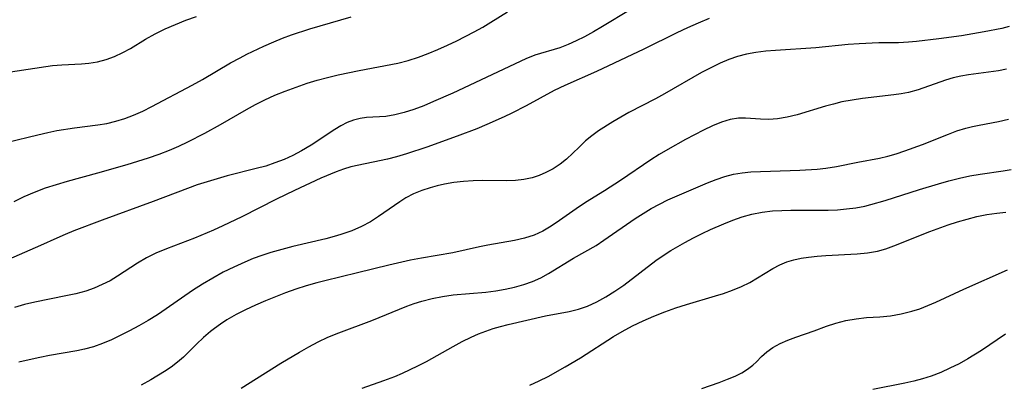
# Model space of a CAD drawing. Extents: x 2081422 to 2084975, y 3167873 to 3174705.
# Drawn here: x 2082920 to 2083084, y 3168699 to 3168759 of the extents above; entities that cross this region are included whole.
import ezdxf

# ---------------------------------------------------------------- set-up
doc = ezdxf.new("R2010")
doc.units = 0

msp = doc.modelspace()

# ---------------------------------------------------------------- linework, layer by layer
at = {"layer": 'Unknown_Line_Type', "color": 0}
for points in [[(2083021.51, 3168761.16, 2252), (2083016.91, 3168758.38, 2252), (2083015.4, 3168757.49, 2252), (2083013.88, 3168756.66, 2252), (2083012.52, 3168755.97, 2252), (2083011.16, 3168755.36, 2252), (2083009.8, 3168754.84, 2252), (2083005.62, 3168753.6, 2252), (2083004.16, 3168753, 2252), (2082991.99, 3168747.28, 2252), (2082988.78, 3168745.86, 2252), (2082987.13, 3168745.18, 2252), (2082985.51, 3168744.57, 2252), (2082983.9, 3168744.05, 2252), (2082982.34, 3168743.64, 2252), (2082980.83, 3168743.39, 2252), (2082977.63, 3168743.22, 2252), (2082976.55, 3168743.05, 2252), (2082975.47, 3168742.77, 2252), (2082974.4, 3168742.37, 2252), (2082973.35, 3168741.85, 2252), (2082972.33, 3168741.23, 2252), (2082968.39, 3168738.6, 2252), (2082966.81, 3168737.67, 2252), (2082965.35, 3168736.91, 2252), (2082963.88, 3168736.24, 2252), (2082962.37, 3168735.65, 2252), (2082960.83, 3168735.14, 2252), (2082959.26, 3168734.7, 2252), (2082954.42, 3168733.49, 2252), (2082951.09, 3168732.52, 2252), (2082949.43, 3168731.98, 2252), (2082947.79, 3168731.41, 2252), (2082942.11, 3168729.23, 2252), (2082933.6, 3168726.11, 2252), (2082928.86, 3168724.33, 2252), (2082927.42, 3168723.75, 2252), (2082926.05, 3168723.15, 2252), (2082923.33, 3168721.92, 2252), (2082918.01, 3168719.57, 2252)], [(2082917.83, 3168739.13, 2256), (2082922.88, 3168740.35, 2256), (2082924.58, 3168740.74, 2256), (2082926.04, 3168741.04, 2256), (2082928.97, 3168741.51, 2256), (2082932.89, 3168741.98, 2256), (2082934.39, 3168742.24, 2256), (2082935.89, 3168742.6, 2256), (2082937.37, 3168743.05, 2256), (2082938.83, 3168743.59, 2256), (2082940.37, 3168744.28, 2256), (2082941.89, 3168745.04, 2256), (2082948.57, 3168748.6, 2256), (2082950.29, 3168749.56, 2256), (2082954.97, 3168752.29, 2256), (2082956.55, 3168753.16, 2256), (2082957.7, 3168753.75, 2256), (2082960.5, 3168755.09, 2256), (2082962.16, 3168755.81, 2256), (2082963.64, 3168756.4, 2256), (2082965.14, 3168756.96, 2256), (2082968.16, 3168757.98, 2256), (2082975.05, 3168760, 2256)], [(2082918.34, 3168750.84, 2258), (2082925.33, 3168751.85, 2258), (2082926.91, 3168752, 2258), (2082930.17, 3168752.14, 2258), (2082931.36, 3168752.24, 2258), (2082932.81, 3168752.49, 2258), (2082934.26, 3168752.88, 2258), (2082935.68, 3168753.39, 2258), (2082937.06, 3168754.03, 2258), (2082938.33, 3168754.72, 2258), (2082940.84, 3168756.24, 2258), (2082942.45, 3168757.13, 2258), (2082944.11, 3168757.95, 2258), (2082945.81, 3168758.72, 2258), (2082947.55, 3168759.41, 2258), (2082949.33, 3168760.02, 2258)], [(2082918.93, 3168729.23, 2254), (2082920.63, 3168730.06, 2254), (2082922.36, 3168730.81, 2254), (2082924.15, 3168731.48, 2254), (2082925.98, 3168732.07, 2254), (2082927.84, 3168732.6, 2254), (2082932.9, 3168733.98, 2254), (2082937.78, 3168735.38, 2254), (2082941.34, 3168736.5, 2254), (2082943.09, 3168737.11, 2254), (2082944.82, 3168737.78, 2254), (2082946.35, 3168738.44, 2254), (2082947.86, 3168739.14, 2254), (2082950.68, 3168740.58, 2254), (2082953.3, 3168742.03, 2254), (2082957.63, 3168744.54, 2254), (2082959.15, 3168745.38, 2254), (2082960.68, 3168746.17, 2254), (2082962.36, 3168746.93, 2254), (2082964.05, 3168747.6, 2254), (2082966.5, 3168748.49, 2254), (2082967.75, 3168748.93, 2254), (2082969.42, 3168749.44, 2254), (2082971.13, 3168749.9, 2254), (2082972.87, 3168750.31, 2254), (2082976.37, 3168751.03, 2254), (2082982.81, 3168752.24, 2254), (2082984.54, 3168752.68, 2254), (2082986.27, 3168753.25, 2254), (2082987.88, 3168753.85, 2254), (2082989.48, 3168754.52, 2254), (2082991.07, 3168755.23, 2254), (2082992.65, 3168755.98, 2254), (2082995.55, 3168757.48, 2254), (2082996.96, 3168758.27, 2254), (2082998.33, 3168759.09, 2254), (2083001.08, 3168760.81, 2254)], [(2083034.65, 3168759.67, 2250), (2083032.84, 3168758.92, 2250), (2083031.05, 3168758.12, 2250), (2083029.26, 3168757.29, 2250), (2083023.8, 3168754.6, 2250), (2083015.9, 3168750.9, 2250), (2083010.62, 3168748.54, 2250), (2083008.88, 3168747.7, 2250), (2083004.21, 3168745.18, 2250), (2083001.78, 3168743.92, 2250), (2083000.55, 3168743.32, 2250), (2082997.67, 3168742.05, 2250), (2082995.96, 3168741.34, 2250), (2082992.69, 3168740.1, 2250), (2082987.66, 3168738.29, 2250), (2082984.29, 3168737.17, 2250), (2082982.62, 3168736.68, 2250), (2082981.1, 3168736.3, 2250), (2082975, 3168735.02, 2250), (2082973.78, 3168734.64, 2250), (2082972.55, 3168734.19, 2250), (2082969.98, 3168733.09, 2250), (2082965.62, 3168731.08, 2250), (2082962.6, 3168729.6, 2250), (2082956.88, 3168726.69, 2250), (2082953.71, 3168725.17, 2250), (2082952.12, 3168724.45, 2250), (2082948.95, 3168723.11, 2250), (2082944.31, 3168721.33, 2250), (2082942.54, 3168720.61, 2250), (2082940.98, 3168719.84, 2250), (2082939.48, 3168718.96, 2250), (2082936.17, 3168716.78, 2250), (2082934.92, 3168716.05, 2250), (2082933.62, 3168715.4, 2250), (2082932.26, 3168714.82, 2250), (2082930.86, 3168714.33, 2250), (2082929.21, 3168713.88, 2250), (2082927.53, 3168713.5, 2250), (2082922.38, 3168712.49, 2250), (2082920.67, 3168712.08, 2250), (2082918.99, 3168711.6, 2250)], [(2083084.59, 3168758.35, 2248), (2083083.41, 3168758.05, 2248), (2083080.47, 3168757.45, 2248), (2083076.69, 3168756.83, 2248), (2083072.9, 3168756.31, 2248), (2083069.18, 3168755.87, 2248), (2083067.82, 3168755.74, 2248), (2083066.19, 3168755.67, 2248), (2083062.91, 3168755.63, 2248), (2083059.61, 3168755.49, 2248), (2083057.82, 3168755.35, 2248), (2083052.43, 3168754.82, 2248), (2083045.7, 3168754.38, 2248), (2083044.07, 3168754.24, 2248), (2083042.45, 3168754.04, 2248), (2083040.87, 3168753.75, 2248), (2083039.39, 3168753.35, 2248), (2083037.93, 3168752.85, 2248), (2083036.5, 3168752.26, 2248), (2083034.92, 3168751.51, 2248), (2083033.37, 3168750.68, 2248), (2083027.24, 3168747.17, 2248), (2083025.7, 3168746.33, 2248), (2083021.29, 3168744.06, 2248), (2083018.63, 3168742.5, 2248), (2083016.23, 3168740.98, 2248), (2083015.11, 3168740.18, 2248), (2083014.07, 3168739.33, 2248), (2083013, 3168738.3, 2248), (2083011.98, 3168737.26, 2248), (2083010.92, 3168736.26, 2248), (2083009.84, 3168735.42, 2248), (2083008.67, 3168734.69, 2248), (2083007.45, 3168734.04, 2248), (2083006.35, 3168733.55, 2248), (2083005.21, 3168733.17, 2248), (2083003.83, 3168732.88, 2248), (2083002.39, 3168732.74, 2248), (2083000.91, 3168732.69, 2248), (2082996.94, 3168732.74, 2248), (2082995.34, 3168732.69, 2248), (2082993.75, 3168732.57, 2248), (2082992.16, 3168732.39, 2248), (2082990.58, 3168732.12, 2248), (2082989.39, 3168731.85, 2248), (2082988.22, 3168731.52, 2248), (2082986.8, 3168731.04, 2248), (2082985.44, 3168730.48, 2248), (2082984.15, 3168729.82, 2248), (2082983.14, 3168729.2, 2248), (2082979.61, 3168726.71, 2248), (2082978.29, 3168725.86, 2248), (2082976.77, 3168725.06, 2248), (2082975.17, 3168724.36, 2248), (2082973.52, 3168723.78, 2248), (2082972.6, 3168723.51, 2248), (2082970.82, 3168723.03, 2248), (2082965.33, 3168721.72, 2248), (2082963.5, 3168721.25, 2248), (2082961.67, 3168720.73, 2248), (2082960.21, 3168720.25, 2248), (2082958.76, 3168719.72, 2248), (2082957.34, 3168719.14, 2248), (2082955.53, 3168718.32, 2248), (2082953.76, 3168717.44, 2248), (2082952.03, 3168716.49, 2248), (2082950.32, 3168715.49, 2248), (2082948.66, 3168714.43, 2248), (2082944.28, 3168711.37, 2248), (2082942.79, 3168710.38, 2248), (2082941.27, 3168709.44, 2248), (2082939.73, 3168708.55, 2248), (2082938.17, 3168707.7, 2248), (2082936.59, 3168706.9, 2248), (2082935.13, 3168706.22, 2248), (2082933.65, 3168705.6, 2248), (2082932.17, 3168705.06, 2248), (2082930.66, 3168704.63, 2248), (2082929.38, 3168704.37, 2248), (2082924.84, 3168703.59, 2248), (2082923.21, 3168703.28, 2248), (2082921.45, 3168702.89, 2248), (2082919.7, 3168702.46, 2248)], [(2083084.16, 3168751.24, 2246), (2083082.82, 3168751.01, 2246), (2083077.84, 3168750.34, 2246), (2083076.54, 3168750.1, 2246), (2083075.26, 3168749.81, 2246), (2083074.01, 3168749.45, 2246), (2083069.43, 3168747.84, 2246), (2083067.83, 3168747.4, 2246), (2083066.62, 3168747.16, 2246), (2083065.38, 3168746.98, 2246), (2083060.2, 3168746.37, 2246), (2083058.46, 3168746.12, 2246), (2083056.74, 3168745.8, 2246), (2083055.37, 3168745.46, 2246), (2083054.03, 3168745.08, 2246), (2083049.31, 3168743.65, 2246), (2083047.66, 3168743.25, 2246), (2083046.02, 3168742.98, 2246), (2083044.6, 3168742.9, 2246), (2083043.22, 3168742.92, 2246), (2083040.7, 3168743.12, 2246), (2083039.52, 3168743.12, 2246), (2083038.13, 3168742.89, 2246), (2083036.69, 3168742.45, 2246), (2083035.22, 3168741.84, 2246), (2083033.72, 3168741.12, 2246), (2083030.72, 3168739.56, 2246), (2083027.78, 3168737.91, 2246), (2083026.35, 3168737.05, 2246), (2083024.96, 3168736.15, 2246), (2083019.92, 3168732.73, 2246), (2083017.22, 3168731, 2246), (2083014.05, 3168729.04, 2246), (2083012.52, 3168728.03, 2246), (2083009.73, 3168726.08, 2246), (2083008.35, 3168725.14, 2246), (2083006.95, 3168724.31, 2246), (2083005.5, 3168723.62, 2246), (2083003.91, 3168723.1, 2246), (2083002.26, 3168722.73, 2246), (2082997.8, 3168721.94, 2246), (2082996.41, 3168721.66, 2246), (2082991.97, 3168720.66, 2246), (2082986.74, 3168719.8, 2246), (2082984.95, 3168719.46, 2246), (2082981.35, 3168718.64, 2246), (2082976.13, 3168717.34, 2246), (2082970.66, 3168716.05, 2246), (2082969.34, 3168715.7, 2246), (2082967.59, 3168715.18, 2246), (2082965.86, 3168714.62, 2246), (2082964.15, 3168714.01, 2246), (2082962.45, 3168713.37, 2246), (2082960.77, 3168712.69, 2246), (2082959.11, 3168711.97, 2246), (2082957.49, 3168711.21, 2246), (2082955.9, 3168710.4, 2246), (2082954.38, 3168709.52, 2246), (2082953.31, 3168708.83, 2246), (2082952.28, 3168708.1, 2246), (2082951.64, 3168707.59, 2246), (2082950.45, 3168706.57, 2246), (2082949.31, 3168705.5, 2246), (2082947.12, 3168703.34, 2246), (2082946.13, 3168702.47, 2246), (2082945.08, 3168701.66, 2246), (2082944, 3168700.92, 2246), (2082941.72, 3168699.53, 2246), (2082940.12, 3168698.64, 2246)], [(2082956.73, 3168698.18, 2244), (2082963.35, 3168702.31, 2244), (2082966.43, 3168704.16, 2244), (2082967.99, 3168705.03, 2244), (2082969.57, 3168705.86, 2244), (2082971.17, 3168706.62, 2244), (2082972.98, 3168707.38, 2244), (2082978.49, 3168709.44, 2244), (2082984.3, 3168711.78, 2244), (2082985.54, 3168712.24, 2244), (2082986.8, 3168712.65, 2244), (2082988.52, 3168713.09, 2244), (2082990.27, 3168713.43, 2244), (2082992.04, 3168713.67, 2244), (2082997.47, 3168714.14, 2244), (2082999.12, 3168714.35, 2244), (2083000.7, 3168714.61, 2244), (2083002.26, 3168714.96, 2244), (2083003.79, 3168715.39, 2244), (2083005.27, 3168715.93, 2244), (2083006.61, 3168716.55, 2244), (2083007.92, 3168717.26, 2244), (2083012.06, 3168719.79, 2244), (2083015.82, 3168721.93, 2244), (2083017.13, 3168722.77, 2244), (2083022.33, 3168726.39, 2244), (2083023.66, 3168727.25, 2244), (2083025.02, 3168728.05, 2244), (2083026.4, 3168728.8, 2244), (2083027.8, 3168729.49, 2244), (2083034.38, 3168732.32, 2244), (2083035.82, 3168732.9, 2244), (2083037.26, 3168733.41, 2244), (2083038.73, 3168733.8, 2244), (2083040.16, 3168734.03, 2244), (2083041.61, 3168734.16, 2244), (2083049.75, 3168734.43, 2244), (2083052.63, 3168734.61, 2244), (2083054.06, 3168734.77, 2244), (2083055.86, 3168735.07, 2244), (2083059.43, 3168735.78, 2244), (2083063.01, 3168736.45, 2244), (2083064.39, 3168736.79, 2244), (2083065.77, 3168737.18, 2244), (2083067.25, 3168737.65, 2244), (2083070.19, 3168738.72, 2244), (2083074.48, 3168740.45, 2244), (2083075.92, 3168740.97, 2244), (2083077.38, 3168741.42, 2244), (2083078.49, 3168741.7, 2244), (2083079.62, 3168741.95, 2244), (2083082.84, 3168742.57, 2244), (2083084.51, 3168742.93, 2244)], [(2082976.87, 3168698.13, 2242), (2082980.51, 3168699.43, 2242), (2082982.32, 3168700.12, 2242), (2082983.61, 3168700.67, 2242), (2082986.15, 3168701.87, 2242), (2082987.58, 3168702.62, 2242), (2082992.01, 3168705.1, 2242), (2082993.52, 3168705.91, 2242), (2082995.06, 3168706.67, 2242), (2082996.25, 3168707.19, 2242), (2082997.45, 3168707.66, 2242), (2082998.67, 3168708.07, 2242), (2082999.92, 3168708.44, 2242), (2083001.17, 3168708.76, 2242), (2083007.39, 3168710.2, 2242), (2083011.36, 3168710.93, 2242), (2083012.89, 3168711.31, 2242), (2083014.39, 3168711.82, 2242), (2083015.96, 3168712.52, 2242), (2083017.48, 3168713.36, 2242), (2083018.97, 3168714.31, 2242), (2083020.43, 3168715.33, 2242), (2083025.77, 3168719.39, 2242), (2083027.15, 3168720.35, 2242), (2083028.29, 3168721.08, 2242), (2083030.63, 3168722.43, 2242), (2083032.05, 3168723.18, 2242), (2083033.47, 3168723.9, 2242), (2083034.9, 3168724.57, 2242), (2083037.08, 3168725.5, 2242), (2083038.6, 3168726.13, 2242), (2083040.13, 3168726.69, 2242), (2083041.78, 3168727.13, 2242), (2083043.48, 3168727.45, 2242), (2083045.2, 3168727.66, 2242), (2083046.73, 3168727.76, 2242), (2083048.27, 3168727.8, 2242), (2083054.47, 3168727.8, 2242), (2083056.02, 3168727.86, 2242), (2083057.54, 3168727.99, 2242), (2083059.06, 3168728.19, 2242), (2083060.56, 3168728.48, 2242), (2083061.6, 3168728.73, 2242), (2083063.95, 3168729.41, 2242), (2083069.7, 3168731.25, 2242), (2083072.83, 3168732.19, 2242), (2083074.57, 3168732.67, 2242), (2083076.31, 3168733.1, 2242), (2083078.05, 3168733.48, 2242), (2083079.8, 3168733.8, 2242), (2083083.59, 3168734.33, 2242), (2083084.95, 3168734.57, 2242)], [(2083004.82, 3168698.65, 2240), (2083006.35, 3168699.35, 2240), (2083007.88, 3168700.11, 2240), (2083010.68, 3168701.68, 2240), (2083013.24, 3168703.23, 2240), (2083018.72, 3168706.74, 2240), (2083020.16, 3168707.59, 2240), (2083021.9, 3168708.51, 2240), (2083023.67, 3168709.35, 2240), (2083025.47, 3168710.14, 2240), (2083027.29, 3168710.85, 2240), (2083029.12, 3168711.51, 2240), (2083030.88, 3168712.07, 2240), (2083035.74, 3168713.5, 2240), (2083037.07, 3168713.92, 2240), (2083038.57, 3168714.47, 2240), (2083040.03, 3168715.08, 2240), (2083041.41, 3168715.77, 2240), (2083045.27, 3168718.1, 2240), (2083046.41, 3168718.69, 2240), (2083047.6, 3168719.19, 2240), (2083048.75, 3168719.54, 2240), (2083049.95, 3168719.79, 2240), (2083051.18, 3168719.98, 2240), (2083052.62, 3168720.14, 2240), (2083054.09, 3168720.26, 2240), (2083059.29, 3168720.51, 2240), (2083061, 3168720.69, 2240), (2083062.7, 3168720.99, 2240), (2083064.07, 3168721.36, 2240), (2083065.43, 3168721.83, 2240), (2083071.37, 3168724.24, 2240), (2083074.46, 3168725.35, 2240), (2083076.03, 3168725.85, 2240), (2083077.61, 3168726.31, 2240), (2083079.24, 3168726.71, 2240), (2083080.88, 3168727.05, 2240), (2083082.53, 3168727.31, 2240), (2083084.07, 3168727.47, 2240)], [(2083033.45, 3168698.12, 2238), (2083036.32, 3168699.12, 2238), (2083037.69, 3168699.64, 2238), (2083038.98, 3168700.18, 2238), (2083040.09, 3168700.72, 2238), (2083041.06, 3168701.31, 2238), (2083041.91, 3168701.97, 2238), (2083042.52, 3168702.55, 2238), (2083043.35, 3168703.4, 2238), (2083044.24, 3168704.21, 2238), (2083045.28, 3168704.94, 2238), (2083046.47, 3168705.58, 2238), (2083047.74, 3168706.14, 2238), (2083049.08, 3168706.65, 2238), (2083052.13, 3168707.68, 2238), (2083054.17, 3168708.47, 2238), (2083055.76, 3168708.99, 2238), (2083057.42, 3168709.41, 2238), (2083059.12, 3168709.72, 2238), (2083060.83, 3168709.92, 2238), (2083063.07, 3168710.05, 2238), (2083064.84, 3168710.22, 2238), (2083066.63, 3168710.51, 2238), (2083068.41, 3168710.95, 2238), (2083069.74, 3168711.39, 2238), (2083071.06, 3168711.9, 2238), (2083072.37, 3168712.47, 2238), (2083077.08, 3168714.63, 2238), (2083084.33, 3168717.83, 2238)], [(2083083.99, 3168707.15, 2236), (2083080.02, 3168704.45, 2236), (2083077.73, 3168703.05, 2236), (2083076.26, 3168702.23, 2236), (2083074.75, 3168701.46, 2236), (2083073.21, 3168700.76, 2236), (2083071.64, 3168700.16, 2236), (2083070.2, 3168699.7, 2236), (2083068.73, 3168699.32, 2236), (2083067.25, 3168698.98, 2236), (2083061.92, 3168697.91, 2236)]]:
    msp.add_polyline3d(points, dxfattribs=at)

doc.saveas('drawing.dxf')
